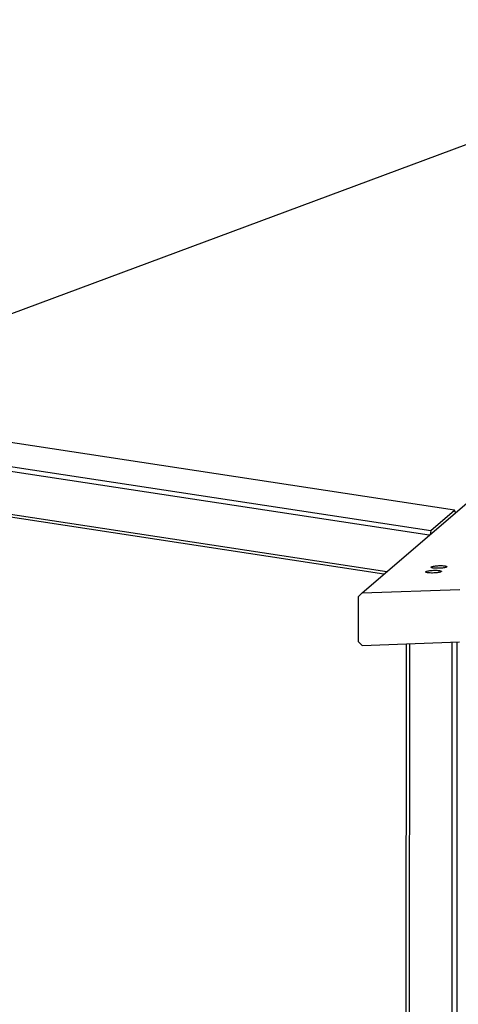
# Model space of a CAD drawing. Units: millimetres. Extents: x 4622 to 36379, y 6471 to 12542.
# Drawn here: x 6673 to 7564, y 9514 to 11515 of the extents above; entities that cross this region are included whole.
import ezdxf

# ---------------------------------------------------------------- set-up
doc = ezdxf.new("R2010")
doc.units = ezdxf.units.MM
doc.layers.add('Default', color=7, linetype='Continuous')

# ---------------------------------------------------------------- blocks, each defined once
blk = doc.blocks.new('SE5')
at = {"layer": 'Default', "color": 7, "linetype": 'Continuous'}
blk.add_line((5570.9, 10515.4), (8263, 11515.4), dxfattribs=at)
blk = doc.blocks.new('SE4')
at = {"layer": 'Default'}
blk.add_blockref('SE5', (0, 0), dxfattribs=at)
blk = doc.blocks.new('SE7')
at = {"layer": 'Default', "color": 7, "linetype": 'Continuous'}
for p, q in [((7368.3, 10350.6), (8058.2, 10943.4)), ((7556.1, 10518.7), (5393.5, 10848.5)), ((7504.6, 10467.7), (5123.7, 10830.8)), ((5132.9, 10839.3), (7507.7, 10477.1)), ((5141, 10741), (7418.4, 10393.7)), ((7412.7, 10388.7), (5153.3, 10733.3)), ((7507.7, 10477.1), (7556.1, 10518.7)), ((7558, 10513.6), (7556.1, 10518.7)), ((7507.7, 10477.1), (7506.3, 10469.1)), ((7511.9, 10404.5), (7513.5, 10404.8)), ((7513.5, 10404.8), (7515.3, 10405.1)), ((7515.3, 10405.1), (7517.4, 10405.4)), ((7517.4, 10405.4), (7519.6, 10405.7)), ((7519.6, 10405.7), (7521.9, 10405.8)), ((7521.9, 10405.8), (7524.3, 10406)), ((7524.3, 10406), (7526.6, 10406)), ((7526.6, 10406), (7529, 10406)), ((7529, 10406), (7531.2, 10406)), ((7531.2, 10406), (7533.3, 10405.8)), ((7533.3, 10405.8), (7535.2, 10405.6)), ((7535.2, 10405.6), (7536.9, 10405.4)), ((7536.9, 10405.4), (7538.3, 10405.1)), ((7538.3, 10405.1), (7539.4, 10404.8)), ((7539.4, 10404.8), (7540.1, 10404.4)), ((7497.5, 10393.3), (7497.8, 10393.7)), ((7497.6, 10392.9), (7497.5, 10393.3)), ((7498, 10392.5), (7497.6, 10392.9)), ((7497.8, 10393.7), (7498.5, 10394.1)), ((7498.7, 10392.1), (7498, 10392.5)), ((7498.5, 10394.1), (7499.5, 10394.5)), ((7499.8, 10391.8), (7498.7, 10392.1)), ((7499.5, 10394.5), (7500.8, 10394.9)), ((7501.2, 10391.5), (7499.8, 10391.8)), ((7500.8, 10394.9), (7502.4, 10395.3)), ((7502.9, 10391.3), (7501.2, 10391.5)), ((7502.4, 10395.3), (7504.2, 10395.6)), ((7504.8, 10391.1), (7502.9, 10391.3)), ((7504.2, 10395.6), (7506.2, 10395.9)), ((7506.9, 10391), (7504.8, 10391.1)), ((7506.2, 10395.9), (7508.5, 10396.1)), ((7509.1, 10390.9), (7506.9, 10391)), ((7508.5, 10396.1), (7510.8, 10396.3)), ((7508.6, 10402.8), (7508.9, 10403.3)), ((7508.7, 10402.4), (7508.6, 10402.8)), ((7509.1, 10402.1), (7508.7, 10402.4)), ((7508.9, 10403.3), (7509.6, 10403.7)), ((7509.8, 10401.7), (7509.1, 10402.1)), ((7511.4, 10390.9), (7509.1, 10390.9)), ((7509.6, 10403.7), (7510.6, 10404.1)), ((7510.9, 10401.4), (7509.8, 10401.7)), ((7510.6, 10404.1), (7511.9, 10404.5)), ((7510.8, 10396.3), (7513.2, 10396.4)), ((7512.3, 10401.1), (7510.9, 10401.4)), ((7513.8, 10391), (7511.4, 10390.9)), ((7514, 10400.8), (7512.3, 10401.1)), ((7513.2, 10396.4), (7515.5, 10396.5)), ((7516.2, 10391.1), (7513.8, 10391)), ((7515.9, 10400.7), (7514, 10400.8)), ((7515.5, 10396.5), (7517.9, 10396.5)), ((7518, 10400.5), (7515.9, 10400.7)), ((7518.5, 10391.3), (7516.2, 10391.1)), ((7517.9, 10396.5), (7520.1, 10396.4)), ((7520.2, 10400.5), (7518, 10400.5)), ((7520.7, 10391.5), (7518.5, 10391.3)), ((7520.1, 10396.4), (7522.2, 10396.3)), ((7522.5, 10400.5), (7520.2, 10400.5)), ((7522.8, 10391.8), (7520.7, 10391.5)), ((7522.2, 10396.3), (7524.1, 10396.1)), ((7524.9, 10400.5), (7522.5, 10400.5)), ((7524.6, 10392.1), (7522.8, 10391.8)), ((7524.1, 10396.1), (7525.8, 10395.9)), ((7526.2, 10392.5), (7524.6, 10392.1)), ((7527.3, 10400.7), (7524.9, 10400.5)), ((7525.8, 10395.9), (7527.2, 10395.6)), ((7527.5, 10392.9), (7526.2, 10392.5)), ((7527.2, 10395.6), (7528.2, 10395.3)), ((7529.6, 10400.8), (7527.3, 10400.7)), ((7528.5, 10393.3), (7527.5, 10392.9)), ((7528.2, 10395.3), (7529, 10394.9)), ((7529.1, 10393.7), (7528.5, 10393.3)), ((7529, 10394.9), (7529.4, 10394.5)), ((7529.5, 10394.1), (7529.1, 10393.7)), ((7529.4, 10394.5), (7529.5, 10394.1)), ((7531.8, 10401.1), (7529.6, 10400.8)), ((7533.9, 10401.4), (7531.8, 10401.1)), ((7535.7, 10401.7), (7533.9, 10401.4)), ((7537.3, 10402), (7535.7, 10401.7)), ((7538.6, 10402.4), (7537.3, 10402)), ((7539.6, 10402.8), (7538.6, 10402.4)), ((7540.3, 10403.2), (7539.6, 10402.8)), ((7540.1, 10404.4), (7540.5, 10404.1)), ((7540.6, 10403.7), (7540.3, 10403.2)), ((7540.5, 10404.1), (7540.6, 10403.7)), ((7360.2, 10342.2), (7368.3, 10350.6)), ((7368.3, 10350.6), (7566.6, 10357.7)), ((7360.2, 10342.2), (7360, 10251.8)), ((7368.2, 10243.9), (7360, 10251.8)), ((7368.2, 10243.9), (7566.4, 10251)), ((7457.5, 8809), (7458.3, 10247.1)), ((7464.5, 10247.4), (7463.7, 8808.8)), ((7550.8, 8805.6), (7551.6, 10250.5)), ((7561.1, 10250.8), (7560.3, 8805.3))]:
    blk.add_line(p, q, dxfattribs=at)
blk = doc.blocks.new('SE6')
at = {"layer": 'Default'}
blk.add_blockref('SE7', (0, 0), dxfattribs=at)
blk = doc.blocks.new('SE3')
for name in ['SE4', 'SE6']:
    blk.add_blockref(name, (0, 0))
blk = doc.blocks.new('SE2')
at = {"layer": 'Default'}
blk.add_blockref('SE3', (0, 0), dxfattribs=at)
blk = doc.blocks.new('SE1')
blk.add_blockref('SE2', (0, 0))
blk = doc.blocks.new('SE')
at = {"layer": 'Default'}
blk.add_blockref('SE1', (0, 0), dxfattribs=at)

msp = doc.modelspace()

# ---------------------------------------------------------------- block references
msp.add_blockref('SE', (0, 0))

doc.saveas('drawing.dxf')
